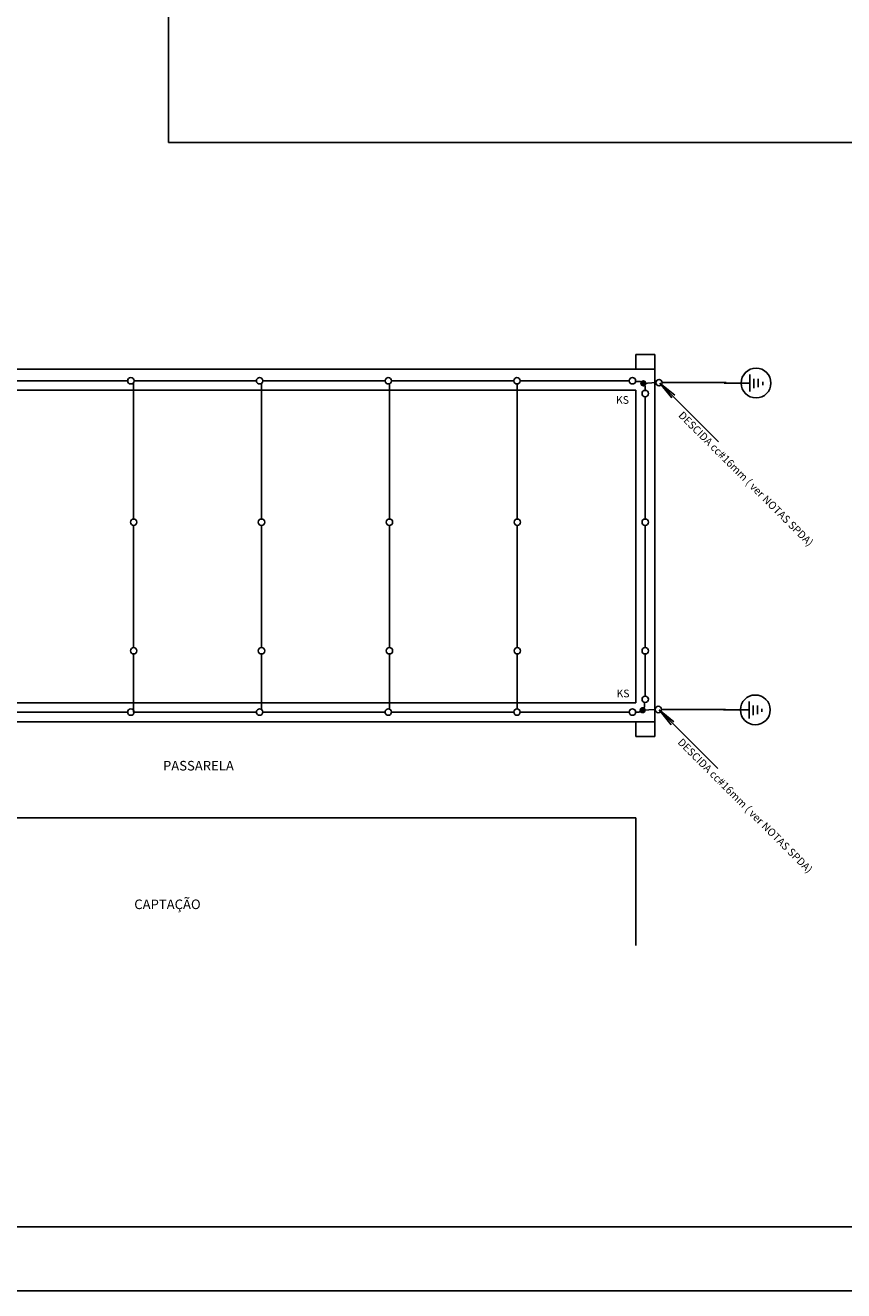
# Model space of a CAD drawing. Extents: x 191 to 1032, y 91 to 685.
# Drawn here: x 680 to 808, y 91 to 289 of the extents above; entities that cross this region are included whole.
import ezdxf

# ---------------------------------------------------------------- set-up
doc = ezdxf.new("R2010")
doc.units = 0
doc.linetypes.add('TRACOPONTO', pattern=[9, 5, -2, 0, -2])
for name, color, linetype in [('A-PAREDE', 2, 'CONTINUOUS'), ('A-PRANC', 7, 'CONTINUOUS'), ('E-DUTOPISO', 5, 'TRACOPONTO'), ('E-PENA-01', 1, 'CONTINUOUS'), ('TEXTO', 2, 'CONTINUOUS')]:
    doc.layers.add(name, color=color, linetype=linetype)
doc.styles.add('ROMANS', font='romans.shx')

msp = doc.modelspace()

# ---------------------------------------------------------------- linework, layer by layer
at = {"layer": 'A-PAREDE'}
for p, q in [((775.28, 235.45), (775.28, 237.75)), ((778.28, 237.75), (775.28, 237.75)), ((778.28, 180.25), (778.28, 237.75)), ((778.28, 235.45), (639.28, 235.45)), ((775.28, 232.15), (580.98, 232.15)), ((775.28, 183.25), (775.28, 232.15)), ((775.28, 210.33), (775.28, 205)), ((775.28, 183.25), (580.98, 183.25)), ((639.28, 180.25), (778.28, 180.25)), ((775.28, 177.95), (775.28, 180.25)), ((778.28, 177.95), (778.28, 180.25)), ((775.28, 177.95), (778.28, 177.95)), ((593.78, 165.25), (775.28, 165.25)), ((775.28, 165.25), (775.28, 145.25))]:
    msp.add_line(p, q, dxfattribs=at)
at = {"layer": 'A-PRANC', "color": 9}
msp.add_line((216, 101.24), (1022, 101.24), dxfattribs=at)
at = {"layer": 'A-PRANC', "color": 2}
msp.add_line((191, 91.24), (1032, 91.24), dxfattribs=at)
at = {"layer": 'A-PRANC'}
msp.add_lwpolyline([(1032, 234.57), (1032, 91.24), (790.95, 91.24)], dxfattribs=at)
at = {"layer": 'E-DUTOPISO', "ltscale": 10}
for p, q in [((695.82, 233.62), (676.7, 233.62)), ((696.75, 211.99), (696.75, 233.36)), ((715.95, 233.62), (696.82, 233.62)), ((716.75, 211.99), (716.75, 233.22)), ((736.08, 233.62), (716.95, 233.62)), ((736.75, 211.99), (736.75, 233.15)), ((756.2, 233.62), (737.08, 233.62)), ((756.75, 211.99), (756.75, 233.12)), ((774.25, 233.62), (757.2, 233.62)), ((778.41, 233.33), (776.46, 233.22)), ((776.75, 211.99), (776.75, 231.12)), ((696.75, 191.87), (696.75, 210.99)), ((716.75, 191.87), (716.75, 210.99)), ((736.75, 191.87), (736.75, 210.99)), ((756.75, 191.87), (756.75, 210.99)), ((776.75, 191.87), (776.75, 210.99)), ((696.75, 181.78), (696.75, 190.87)), ((716.75, 182.17), (716.75, 190.87)), ((736.75, 182.24), (736.75, 190.87)), ((756.75, 182.28), (756.75, 190.87)), ((776.75, 184.28), (776.75, 190.87)), ((778.3, 182.18), (776.35, 182.07)), ((695.82, 181.78), (676.7, 181.78)), ((715.95, 181.78), (696.82, 181.78)), ((736.07, 181.78), (716.95, 181.78)), ((756.2, 181.78), (737.07, 181.78)), ((774.25, 181.78), (757.2, 181.78))]:
    msp.add_line(p, q, dxfattribs=at)
at = {"layer": 'E-DUTOPISO', "color": 5, "ltscale": 0.1}
for p, q in [((775.75, 233.51), (775.24, 233.51)), ((776.75, 232.51), (776.75, 232.12)), ((776.64, 182.78), (776.64, 183.29)), ((775.64, 181.78), (775.25, 181.78))]:
    msp.add_line(p, q, dxfattribs=at)
for centre, start, end in [((775.75, 232.51), 0, 90), ((775.64, 182.78), 270, 360)]:
    msp.add_arc(centre, 1, start, end, dxfattribs=at)
at = {"layer": 'E-PENA-01'}
for p in [(702.21, 388.24), (847, 270.93)]:
    msp.add_line(p, (702.21, 270.93), dxfattribs=at)
at = {"layer": 'E-PENA-01', "ltscale": 10}
for p, q in [((779.03, 233.27), (780.91, 230.94)), ((779.03, 233.27), (781.36, 231.39)), ((788.22, 224.08), (779.03, 233.27)), ((778.91, 182.13), (780.8, 179.8)), ((778.91, 182.13), (781.25, 180.24)), ((788.11, 172.94), (778.91, 182.13))]:
    msp.add_line(p, q, dxfattribs=at)
at = {"layer": 'TEXTO'}
for p, q in [((793.1, 234.27), (793.1, 234.6)), ((793.1, 233.27), (793.1, 234.27)), ((793.1, 234.27), (793.1, 232.27)), ((793.75, 232.44), (793.75, 233.94)), ((794.43, 233.94), (794.43, 232.6)), ((789.41, 233.33), (779.41, 233.33)), ((792.43, 233.27), (789.1, 233.27)), ((792.43, 233.27), (793.1, 233.27)), ((793.1, 232.27), (793.1, 232.1)), ((793.1, 232.27), (793.1, 231.93)), ((795.12, 233.29), (795.12, 233.46)), ((795.12, 232.96), (795.12, 233.29)), ((789.3, 182.18), (779.3, 182.18)), ((792.99, 183.12), (792.99, 183.46)), ((792.99, 182.12), (792.99, 183.12)), ((792.99, 183.12), (792.99, 181.12)), ((793.64, 181.29), (793.64, 182.79)), ((794.32, 182.79), (794.32, 181.46)), ((795.01, 182.15), (795.01, 182.31)), ((792.32, 182.12), (788.99, 182.12)), ((792.32, 182.12), (792.99, 182.12)), ((792.99, 181.12), (792.99, 180.96)), ((792.99, 181.12), (792.99, 180.79)), ((795.01, 181.81), (795.01, 182.15))]:
    msp.add_line(p, q, dxfattribs=at)
at = {"layer": 'TEXTO', "color": 5, "ltscale": 10, "const_width": 0.5}
for points in [[(776.21, 233.22, 1), (776.71, 233.22, 1)], [(776.1, 182.07, 1), (776.6, 182.07, 1)]]:
    msp.add_lwpolyline(points, format="xyb", close=True, dxfattribs=at)
at = {"layer": 'TEXTO', "color": 5, "ltscale": 10}
for centre in [(696.32, 233.62), (716.45, 233.62), (736.58, 233.62), (756.7, 233.62), (774.75, 233.62), (778.91, 233.33), (776.75, 231.62), (696.75, 211.49), (716.75, 211.49), (736.75, 211.49), (756.75, 211.49), (776.75, 211.49), (696.75, 191.37), (716.75, 191.37), (736.75, 191.37), (756.75, 191.37), (776.75, 191.37), (776.75, 183.78), (696.32, 181.78), (716.45, 181.78), (736.57, 181.78), (756.7, 181.78), (774.75, 181.78), (778.8, 182.18)]:
    msp.add_circle(centre, 0.5, dxfattribs=at)
at = {"layer": 'TEXTO'}
for centre in [(794.08, 233.27), (793.97, 182.12)]:
    msp.add_circle(centre, 2.33, dxfattribs=at)

# ---------------------------------------------------------------- texts
at = {"layer": 'TEXTO', "style": 'ROMANS'}
for s, height, p in [('KS', 1.2, (772.18, 230.02)), ('KS', 1.2, (772.26, 184.09)), ('PASSARELA', 1.5, (701.34, 172.64)), ('CAPTAÇÃO', 1.5, (696.85, 150.95))]:
    msp.add_text(s, height=height, dxfattribs=at).set_placement(p)
for p in [(781.84, 228.1), (781.72, 176.95)]:
    msp.add_text('DESCIDA cc#16mm ( ver NOTAS SPDA)', height=1.2, rotation=315, dxfattribs=at).set_placement(p)

doc.saveas('drawing.dxf')
